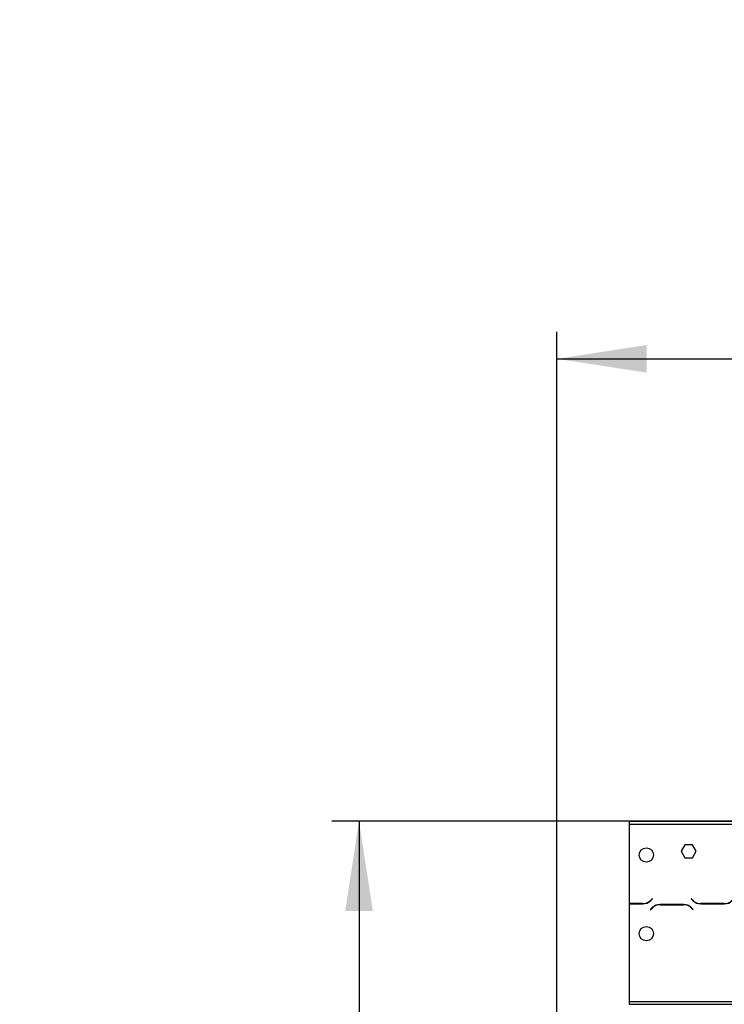
# Model space of a CAD drawing. Units: millimetres. Extents: x 231 to 4914, y 128 to 3787.
# Drawn here: x 511 to 1003, y 2795 to 3483 of the extents above; entities that cross this region are included whole.
import ezdxf

# ---------------------------------------------------------------- set-up
doc = ezdxf.new("R2010")
doc.units = ezdxf.units.MM
doc.header["$LTSCALE"] = 19
doc.layers.add('FORMAT', color=7, linetype='Continuous')
doc.styles.add('SLDTEXTSTYLE0', font='TXT', dxfattribs={"width": 0.75})
doc.dimstyles.new('SLDDIMSTYLE1', dxfattribs={"dimtxt": 66.5, "dimasz": 62.738, "dimexe": 0, "dimexo": 0.0625, "dimgap": 16.625, "dimtad": 1, "dimdec": 0, "dimrnd": 1e-09, "dimzin": 12, "dimdsep": 46, "dimtxsty": 'SLDTEXTSTYLE0', "dimsah": 1, "dimcen": 0.09, "dimadec": 0, "dimazin": 3, "dimtfac": 1, "dimtdec": 0, "dimtofl": 0, "dimtmove": 0, "dimatfit": 3, "dimfxl": 0, "dimfrac": 2, "dimtolj": 1, "dimtzin": 12, "dimarcsym": 0})

# ---------------------------------------------------------------- blocks, each defined once
blk = doc.blocks.new('_D_5')
at = {"layer": 'FORMAT'}
for p, q in [((1073.95, 2923.2), (729.19, 2923.2)), ((748.19, 2923.2), (748.19, 2658.7)), ((1000.05, 2658.7), (729.19, 2658.7)), ((748.19, 2658.7), (748.19, 2294.38)), ((511.11, 2603.1), (511.11, 2623.36)), ((511.11, 2623.36), (648.69, 2623.36)), ((648.69, 2623.36), (648.69, 2603.1)), ((526.7, 2528.97), (633.1, 2465.13)), ((511.11, 2359.47), (511.11, 2339.21)), ((648.69, 2339.21), (648.69, 2359.47)), ((511.11, 2339.21), (648.69, 2339.21))]:
    blk.add_line(p, q, dxfattribs=at)
for points in [[(748.19, 2923.2), (738.54, 2860.46), (757.84, 2860.46)], [(748.19, 2658.7), (757.84, 2721.44), (738.54, 2721.44)]]:
    blk.add_solid(points, dxfattribs=at)
at = {"layer": 'FORMAT', "attachment_point": 1, "rotation": 90, "style": 'SLDTEXTSTYLE0'}
for s, insert, char_height in [('"', (541.79, 2575.67), 66.5), ('16', (580.12, 2497.05), 53.2), ('265', (662.47, 2407.58), 66.5), ('7', (511.33, 2457.74), 53.2), ('10', (541.79, 2359.47), 66.5)]:
    blk.add_mtext(s, dxfattribs=dict(at, insert=insert, char_height=char_height))
blk = doc.blocks.new('_D_6')
at = {"layer": 'FORMAT'}
for p, q in [((1200.23, 3483.47), (1179.97, 3483.47)), ((1179.97, 3483.47), (1179.97, 3345.89)), ((1443.86, 3483.47), (1464.12, 3483.47)), ((1464.12, 3483.47), (1464.12, 3345.89)), ((1369.73, 3467.88), (1305.89, 3361.48)), ((1179.97, 3345.89), (1200.23, 3345.89)), ((1464.12, 3345.89), (1443.86, 3345.89)), ((886.45, 2745.44), (886.45, 3265.39)), ((2615.95, 2676.2), (2615.95, 3265.39)), ((886.45, 3246.39), (2615.95, 3246.39))]:
    blk.add_line(p, q, dxfattribs=at)
for points in [[(886.45, 3246.39), (949.18, 3236.74), (949.18, 3256.04)], [(2615.95, 3246.39), (2553.21, 3256.04), (2553.21, 3236.74)]]:
    blk.add_solid(points, dxfattribs=at)
at = {"layer": 'FORMAT', "attachment_point": 1, "style": 'SLDTEXTSTYLE0'}
for s, insert, char_height in [('1', (1298.5, 3483.25), 53.2), ('"', (1416.43, 3452.79), 66.5), ('68', (1200.23, 3452.79), 66.5), ('16', (1337.81, 3414.46), 53.2), ('1730', (1223.77, 3332.11), 66.5)]:
    blk.add_mtext(s, dxfattribs=dict(at, insert=insert, char_height=char_height))

msp = doc.modelspace()

# ---------------------------------------------------------------- linework, layer by layer
at = {"color": 7, "linetype": 'Continuous', "lineweight": 25}
for p, q in [((936.946, 2923.202), (936.946, 2921.202)), ((936.946, 2923.202), (1014.946, 2923.202)), ((936.946, 2921.202), (936.946, 2865.602)), ((936.946, 2921.202), (1014.946, 2921.202)), ((975.819, 2906.752), (973.192, 2902.202)), ((981.073, 2906.752), (975.819, 2906.752)), ((983.7, 2902.202), (981.073, 2906.752)), ((973.192, 2902.202), (975.819, 2897.652)), ((975.819, 2897.652), (981.073, 2897.652)), ((981.073, 2897.652), (983.7, 2902.202)), ((946.299, 2865.602), (936.946, 2865.602)), ((936.946, 2865.402), (936.946, 2797.202)), ((936.946, 2865.402), (946.382, 2865.402)), ((953.054, 2869.044), (951.956, 2867.945)), ((952.039, 2867.745), (953.196, 2868.902)), ((953.196, 2868.902), (953.054, 2869.044)), ((974.882, 2865.002), (958.509, 2865.002)), ((958.592, 2864.802), (974.799, 2864.802)), ((980.337, 2869.044), (980.196, 2868.902)), ((980.196, 2868.902), (981.352, 2867.745)), ((981.435, 2867.945), (980.337, 2869.044)), ((987.009, 2865.402), (1003.382, 2865.402)), ((1003.299, 2865.602), (987.092, 2865.602)), ((952.852, 2862.659), (951.696, 2861.502)), ((951.696, 2861.502), (951.837, 2861.361)), ((951.837, 2861.361), (952.935, 2862.459)), ((980.456, 2862.459), (981.554, 2861.361)), ((981.696, 2861.502), (980.539, 2862.659)), ((981.554, 2861.361), (981.696, 2861.502)), ((936.946, 2797.202), (936.946, 2795.202)), ((936.946, 2797.202), (2599.946, 2797.202)), ((936.946, 2795.202), (2599.946, 2795.202))]:
    msp.add_line(p, q, dxfattribs=at)
for centre in [(948.946, 2899.602), (948.946, 2844.602)]:
    msp.add_circle(centre, 5, dxfattribs=at)
for centre, start, end in [((946.299, 2873.602), 270, 315), ((946.382, 2873.402), 270, 315), ((958.509, 2857.002), 90, 135), ((958.592, 2856.802), 90, 135), ((974.799, 2856.802), 45, 90), ((974.882, 2857.002), 45, 90), ((987.009, 2873.402), 225, 270), ((987.092, 2873.602), 225, 270), ((1003.299, 2873.602), 270, 315), ((1003.382, 2873.402), 270, 315)]:
    msp.add_arc(centre, 8, start, end, dxfattribs=at)

# ---------------------------------------------------------------- dimensions: what is measured, and where the dimension line sits
at = {"layer": 'FORMAT'}
dim = msp.add_linear_dim(base=(2615.945623748, 3246.389077762), p1=(886.445623748, 2726.440731412), p2=(2615.945623748, 2657.202202412), dimstyle='SLDDIMSTYLE1', dxfattribs=at)
dim.commit()
dim.dimension.update_dxf_attribs({"geometry": '_D_6', "text_midpoint": (1322.045435195, 3246.389077762), "dimtype": 160})
dim = msp.add_linear_dim(base=(748.190357948, 2658.702202412), p1=(1092.945623748, 2923.202202412), p2=(1019.045623748, 2658.702202412), angle=90, dimstyle='SLDDIMSTYLE1', dxfattribs=at)
dim.commit()
dim.dimension.update_dxf_attribs({"geometry": '_D_5', "text_midpoint": (748.190357948, 2481.282113549), "dimtype": 160})

doc.saveas('drawing.dxf')
